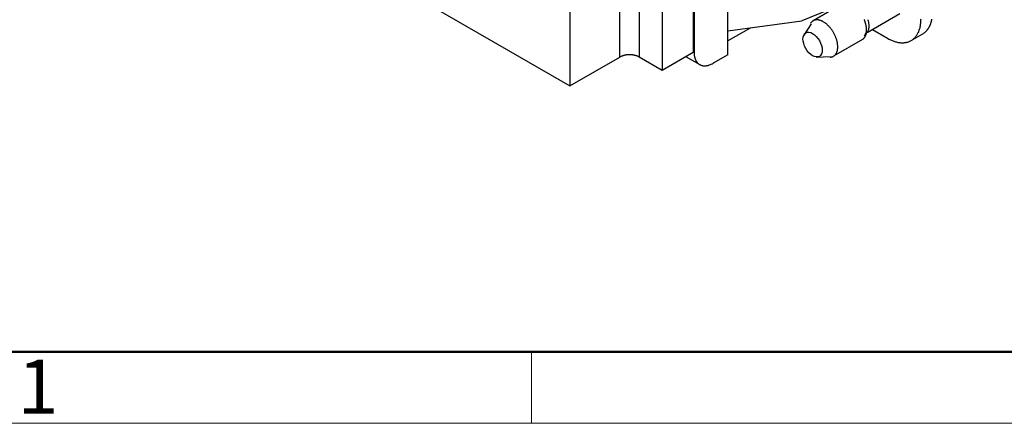
# Model space of a CAD drawing. Units: millimetres. Extents: x 11 to 1248, y 29 to 533.
# Drawn here: x 840 to 912, y 218 to 248 of the extents above; entities that cross this region are included whole.
import ezdxf

# ---------------------------------------------------------------- set-up
doc = ezdxf.new("R2010")
doc.units = ezdxf.units.MM
doc.header["$MEASUREMENT"] = 0
doc.layers.get('0').update_dxf_attribs({"lineweight": 30})
doc.layers.add('DIM', color=3, linetype='Continuous', lineweight=15)
doc.layers.add('图框', color=7, linetype='Continuous', lineweight=20)
doc.styles.add('Romans字体', font='romans.shx', dxfattribs={"width": 0.75})

# ---------------------------------------------------------------- blocks, each defined once
blk = doc.blocks.new('A4图框-NEW')
at = {"layer": '图框', "lineweight": 50}
blk.add_line((836.855, 484.035), (1126.929, 484.035), dxfattribs=at)
at = {"layer": '图框', "color": 6}
blk.add_line((882.948, 484.035), (882.948, 480.535), dxfattribs=at)
at = {"layer": '图框', "color": 1, "lineweight": 18}
blk.add_line((833.413, 480.535), (1130.412, 480.535), dxfattribs=at)
at = {"layer": '图框', "color": 6, "insert": (857.76, 483.652), "char_height": 2.652, "width": 2.55791, "attachment_point": 1, "style": 'Romans字体'}
blk.add_mtext('1', dxfattribs=at)

msp = doc.modelspace()

# ---------------------------------------------------------------- linework, layer by layer
for p, q in [((880.061, 267.669), (880.061, 243.174)), ((840.038, 266.281), (880.061, 243.174)), ((886.849, 252.687), (886.849, 244.317)), ((889.112, 253.226), (889.112, 245.624)), ((889.182, 253.248), (889.182, 245.665)), ((883.738, 245.297), (883.738, 249.38)), ((885.152, 249.38), (885.152, 245.297)), ((891.657, 245.461), (891.657, 249.543)), ((900.059, 249.186), (897.938, 247.961)), ((899.092, 248.766), (897.103, 247.966)), ((904.311, 248.465), (901.912, 247.08)), ((891.657, 247.227), (897.103, 247.966)), ((897.798, 247.745), (897.246, 246.894)), ((897.75, 247.776), (897.789, 247.832)), ((893.346, 247.456), (891.657, 246.481)), ((901.706, 246.847), (901.916, 247.218)), ((902.312, 247.311), (903.395, 246.685)), ((905.145, 246.512), (905.994, 247.002)), ((901.559, 246.588), (899.438, 245.363)), ((901.559, 246.588), (901.589, 246.606)), ((903.395, 246.685), (903.513, 246.62)), ((889.112, 245.624), (886.849, 244.317)), ((889.182, 245.665), (889.112, 245.706)), ((889.182, 245.665), (889.184, 245.588)), ((891.657, 245.461), (890.597, 244.848)), ((880.061, 243.174), (883.738, 245.297)), ((885.152, 245.297), (885.117, 245.316)), ((886.849, 244.317), (885.152, 245.297)), ((888.597, 245.326), (889.597, 244.749)), ((898.168, 245.297), (899.181, 245.35)), ((899.438, 245.363), (899.431, 245.359))]:
    msp.add_line(p, q)
for centre, radius, start, end in [((898.246, 247.469), 0.583, 134.95289, 141.50146), ((898.215, 247.493), 0.544, 127.54172, 134.46936), ((898.202, 247.508), 0.524, 120.27922, 127.42068), ((898.19, 247.522), 0.506, 112.50678, 119.89979), ((898.192, 247.522), 0.507, 105.25731, 112.69602), ((898.199, 247.5), 0.53, 98.11125, 105.3359), ((898.209, 247.462), 0.569, 91.7311, 98.60879), ((898.214, 247.408), 0.623, 85.5888, 92.02455), ((898.216, 247.34), 0.691, 80.25015, 86.19441), ((898.206, 247.253), 0.778, 75.213, 80.62417), ((898.19, 247.158), 0.874, 70.85207, 75.77502), ((898.159, 247.05), 0.987, 66.73973, 71.18543), ((898.121, 246.94), 1.102, 63.17543, 67.21052), ((898.066, 246.818), 1.236, 59.80503, 63.44021), ((898.013, 246.711), 1.356, 56.81491, 60.1495), ((897.946, 246.599), 1.485, 53.96032, 57.01099), ((897.875, 246.487), 1.618, 51.50521, 54.28626), ((897.776, 246.355), 1.783, 49.1454, 51.63973), ((897.727, 246.292), 1.863, 46.84019, 49.2623), ((897.6, 246.152), 2.052, 44.64038, 46.93425), ((897.446, 245.996), 2.271, 42.54296, 44.71078), ((899.474, 247.096), 2.417, 21.73424, 23.2827), ((899.524, 247.113), 2.364, 20.21222, 21.80268), ((899.589, 247.136), 2.295, 18.57579, 20.21768), ((899.655, 247.156), 2.226, 16.96049, 18.65314), ((899.736, 247.18), 2.142, 15.21894, 16.97317), ((899.819, 247.199), 2.057, 13.49169, 15.30888), ((899.91, 247.22), 1.963, 11.62373, 13.51294), ((900.005, 247.236), 1.867, 9.76162, 11.72732), ((900.104, 247.252), 1.767, 7.74244, 9.79242), ((900.115, 247.453), 1.951, 15.81926, 17.56317), ((900.191, 247.478), 1.871, 13.89696, 15.70676), ((900.263, 247.497), 1.798, 11.99691, 13.86612), ((900.34, 247.517), 1.718, 9.93568, 11.87004), ((900.439, 247.537), 1.617, 7.82807, 9.85694), ((900.559, 247.557), 1.495, 5.51017, 7.66903), ((900.62, 247.562), 1.434, 3.34396, 5.54573), ((900.635, 247.567), 1.419, 1.03293, 3.19762), ((900.833, 247.58), 1.221, 358.12218, 0.60367), ((903.985, 247.878), 1.861, 346.47953, 350.95819), ((903.904, 247.915), 1.947, 350.28238, 357.00141), ((900.341, 248.365), 5.534, 354.27543, 357.40432), ((904.959, 248.332), 1.726, 332.76678, 334.77504), ((904.895, 248.358), 1.794, 334.89458, 336.84546), ((904.825, 248.387), 1.87, 336.87509, 338.76414), ((904.738, 248.416), 1.961, 338.88139, 340.69874), ((904.653, 248.445), 2.051, 340.73851, 342.4911), ((904.56, 248.47), 2.147, 342.60153, 344.29045), ((904.468, 248.494), 2.243, 344.32458, 345.95473), ((904.366, 248.515), 2.347, 346.05664, 347.62645), ((904.265, 248.536), 2.45, 347.6597, 349.17444), ((897.405, 245.963), 2.323, 40.24595, 42.46434), ((897.323, 245.892), 2.432, 38.07589, 40.28109), ((897.263, 245.848), 2.507, 35.7931, 38.01328), ((897.195, 245.798), 2.591, 33.59851, 35.81444), ((897.166, 245.783), 2.623, 31.26415, 33.51473), ((897.133, 245.763), 2.662, 29.00458, 31.26979), ((897.142, 245.774), 2.648, 26.58406, 28.89905), ((897.157, 245.781), 2.632, 24.21809, 26.57095), ((897.213, 245.813), 2.568, 21.66227, 24.08476), ((901.167, 247.132), 0.682, 331.78927, 335.49776), ((901.121, 247.155), 0.734, 335.30829, 338.87424), ((901.07, 247.176), 0.789, 338.81695, 342.25291), ((901.008, 247.199), 0.855, 342.05682, 345.33637), ((900.942, 247.217), 0.923, 345.27099, 348.41322), ((900.866, 247.236), 1.002, 348.22146, 351.20997), ((900.205, 247.262), 1.665, 5.72145, 7.86344), ((900.786, 247.25), 1.083, 351.145, 353.99875), ((900.306, 247.271), 1.564, 3.5214, 5.76104), ((900.697, 247.263), 1.173, 353.82152, 356.53287), ((900.408, 247.274), 1.461, 1.31189, 3.66045), ((900.605, 247.27), 1.264, 356.47344, 359.06), ((900.507, 247.275), 1.363, 358.90211, 1.36232), ((900.692, 247.746), 1.394, 336.41135, 340.31106), ((901.445, 247.506), 0.604, 337.67283, 344.72516), ((901.262, 247.551), 0.793, 345.0088, 348.7207), ((899.675, 247.715), 2.386, 352.32232, 353.3581), ((900.962, 247.567), 1.09, 353.28078, 355.8241), ((901.083, 247.576), 0.971, 354.75974, 357.84759), ((904.452, 247.643), 1.329, 320.9844, 325.98749), ((904.322, 247.736), 1.489, 325.83592, 330.35232), ((904.307, 247.737), 1.503, 330.56557, 335.19474), ((904.359, 247.717), 1.448, 335.05142, 340.06721), ((903.978, 247.919), 1.875, 338.24315, 341.93857), ((901.863, 248.634), 4.108, 341.61017, 343.1585), ((904.655, 249.058), 2.453, 303.0795, 306.03931), ((905.582, 247.849), 0.931, 303.66708, 309.63056), ((905.488, 247.966), 1.081, 309.50503, 312.85902), ((903.621, 249.681), 3.615, 316.06183, 316.8537), ((905.258, 248.151), 1.373, 316.73325, 319.04435), ((905.449, 248.014), 1.139, 317.91417, 320.88912), ((905.258, 248.164), 1.383, 321.07013, 323.48778), ((905.108, 248.262), 1.561, 323.88831, 326.01628), ((905.141, 248.237), 1.52, 326.11739, 328.33357), ((905.123, 248.25), 1.542, 328.25567, 330.46765), ((905.035, 248.295), 1.641, 330.60283, 332.69769), ((897.28, 245.842), 2.495, 19.13828, 21.62647), ((897.382, 245.884), 2.384, 16.39044, 18.97148), ((897.501, 245.922), 2.26, 13.64068, 16.32348), ((897.644, 245.965), 2.111, 10.62192, 13.43071), ((897.795, 245.996), 1.957, 7.58402, 10.53171), ((897.949, 246.025), 1.8, 4.23359, 7.3271), ((898.127, 246.043), 1.622, 0.76475, 4.06618), ((901.322, 247.002), 0.478, 303.96643, 308.28175), ((901.299, 247.033), 0.516, 308.19094, 312.2771), ((901.281, 247.054), 0.544, 312.19951, 316.17815), ((901.276, 247.057), 0.55, 316.30803, 320.35739), ((901.26, 247.072), 0.571, 320.23642, 324.24518), ((901.235, 247.09), 0.602, 324.24607, 328.17378), ((901.202, 247.113), 0.642, 328.00543, 331.81309), ((904.872, 249.222), 2.935, 242.43029, 245.03183), ((904.858, 249.205), 2.914, 245.12906, 247.72939), ((904.8, 249.08), 2.776, 247.86801, 250.56971), ((904.69, 248.814), 2.488, 250.91124, 253.88298), ((904.621, 248.602), 2.266, 254.06712, 257.28038), ((904.568, 248.42), 2.077, 257.61117, 261.05837), ((904.535, 248.251), 1.905, 261.26101, 264.9538), ((904.508, 248.084), 1.736, 265.34239, 269.31828), ((904.5, 247.943), 1.595, 269.52739, 273.77906), ((904.499, 247.818), 1.47, 274.17446, 278.70678), ((904.51, 247.718), 1.37, 278.88048, 283.67189), ((904.521, 247.637), 1.289, 284.02977, 289.06004), ((904.538, 247.581), 1.23, 289.15363, 294.3806), ((904.55, 247.543), 1.19, 294.63986, 300.01567), ((904.558, 247.531), 1.176, 299.95362, 305.39216), ((904.55, 247.539), 1.187, 305.50175, 310.91505), ((904.539, 247.555), 1.206, 310.78892, 316.16519), ((904.517, 247.577), 1.237, 316.14973, 321.46585), ((884.325, 244.292), 1.162, 109.53851, 112.04289), ((884.821, 242.55), 2.972, 106.51127, 107.32898), ((884.4, 243.98), 1.481, 104.75429, 106.59385), ((884.369, 244.162), 1.298, 103.24395, 105.5093), ((884.421, 243.926), 1.539, 101.19905, 103.12118), ((884.446, 243.766), 1.701, 99.21292, 100.96608), ((884.438, 243.807), 1.659, 97.32255, 99.16025), ((884.441, 243.802), 1.665, 95.54562, 97.40783), ((884.444, 243.752), 1.715, 93.65467, 95.48012), ((884.446, 243.724), 1.742, 91.84874, 93.65696), ((884.444, 243.726), 1.741, 89.98321, 91.79986), ((884.445, 243.734), 1.733, 88.19586, 90.02135), ((884.445, 243.745), 1.721, 86.3235, 88.15418), ((884.447, 243.771), 1.695, 84.51729, 86.36336), ((884.45, 243.803), 1.663, 82.6231, 84.48481), ((884.457, 243.85), 1.616, 80.78526, 82.67485), ((884.464, 243.897), 1.568, 78.8489, 80.76168), ((884.477, 243.956), 1.507, 76.95983, 78.90994), ((884.49, 244.011), 1.451, 74.964, 76.94142), ((884.511, 244.083), 1.377, 73.00516, 75.03547), ((884.532, 244.152), 1.304, 70.92612, 73.00516), ((884.555, 244.215), 1.237, 68.88221, 71.00595), ((890.86, 245.659), 1.677, 182.43009, 185.0316), ((890.847, 245.661), 1.665, 185.1291, 187.72941), ((890.769, 245.654), 1.586, 187.86791, 190.56959), ((898.835, 246.182), 1.017, 306.32933, 312.9799), ((899.241, 245.796), 0.459, 308.75828, 320.38952), ((899.136, 245.877), 0.592, 320.8823, 327.25878), ((898.411, 246.186), 1.375, 332.7392, 335.14288), ((898.921, 245.952), 0.814, 335.04896, 339.68998), ((898.95, 245.963), 0.79, 338.19658, 343.46334), ((898.737, 246.016), 1.01, 344.00996, 348.32904), ((898.535, 246.043), 1.213, 349.006, 352.78235), ((898.446, 246.047), 1.303, 353.10952, 356.8389), ((898.307, 246.053), 1.442, 356.88969, 0.43558), ((884.741, 243.36), 2.182, 114.93251, 117.3895), ((884.243, 244.497), 0.941, 112.12435, 116.59927), ((884.57, 244.254), 1.195, 66.72267, 68.84404), ((884.615, 244.354), 1.086, 64.56887, 66.81928), ((884.677, 244.481), 0.944, 62.22874, 64.71228), ((890.606, 245.632), 1.422, 190.91056, 193.88228), ((890.481, 245.606), 1.295, 194.06763, 197.28087), ((890.376, 245.58), 1.187, 197.61094, 201.05812), ((890.283, 245.548), 1.088, 201.2608, 204.95357), ((890.192, 245.514), 0.992, 205.34217, 209.31805), ((890.12, 245.477), 0.911, 209.52716, 213.77882), ((890.058, 245.442), 0.84, 214.17391, 218.70622), ((890.012, 245.408), 0.783, 218.88014, 223.67155), ((889.975, 245.38), 0.736, 224.0296, 229.05987), ((889.952, 245.355), 0.703, 229.15339, 234.38037), ((889.937, 245.338), 0.68, 234.63994, 240.01577), ((889.933, 245.331), 0.672, 239.95329, 245.39185), ((889.935, 245.337), 0.678, 245.50181, 250.91514), ((889.94, 245.347), 0.689, 250.78879, 256.1651), ((889.944, 245.364), 0.707, 256.14954, 261.4657), ((889.958, 245.415), 0.76, 260.98411, 265.98723), ((889.967, 245.506), 0.851, 265.83602, 270.35245), ((889.964, 245.514), 0.859, 270.56549, 275.1947), ((889.968, 245.483), 0.827, 275.05166, 280.06749), ((889.959, 245.729), 1.071, 278.24299, 281.93843), ((889.709, 246.98), 2.347, 281.61042, 283.15876), ((889.941, 245.714), 1.063, 286.47977, 290.95845), ((889.936, 245.764), 1.112, 290.28246, 297.00154), ((889.141, 247.656), 3.162, 294.27552, 297.40443), ((899.118, 246.582), 1.29, 272.9084, 273.90168), ((899.181, 245.759), 0.465, 273.05524, 275.14372), ((899.178, 245.801), 0.507, 275.03886, 276.26353), ((899.007, 247.037), 1.755, 277.4056, 277.67647), ((899.161, 245.903), 0.611, 277.62113, 278.47814), ((899.184, 245.776), 0.482, 278.02243, 279.17261), ((899.171, 245.852), 0.559, 279.20887, 280.16926), ((899.162, 245.895), 0.603, 280.30455, 281.17192), ((899.17, 245.852), 0.559, 281.18275, 282.11654), ((899.175, 245.832), 0.538, 282.05212, 283.01836), ((899.173, 245.838), 0.545, 283.0446, 283.99049), ((899.174, 245.837), 0.544, 283.99022, 284.92924), ((899.175, 245.83), 0.536, 284.95306, 285.89781), ((899.177, 245.824), 0.531, 285.87566, 286.82435), ((899.178, 245.822), 0.528, 286.85044, 287.79597), ((899.179, 245.819), 0.525, 287.78433, 288.72963), ((899.18, 245.816), 0.522, 288.7524, 289.69615), ((899.181, 245.812), 0.518, 289.68522, 290.629), ((899.181, 245.811), 0.516, 290.65236, 291.59324), ((899.182, 245.808), 0.513, 291.58114, 292.52087), ((899.183, 245.807), 0.512, 292.54922, 293.48506), ((899.184, 245.805), 0.51, 293.47251, 294.40711), ((899.184, 245.803), 0.508, 294.43222, 295.36392), ((899.185, 245.802), 0.507, 295.3541, 296.28152), ((899.183, 245.805), 0.51, 296.31514, 297.23199), ((899.186, 245.8), 0.505, 297.2174, 298.13841), ((899.191, 245.79), 0.493, 298.15042, 299.08784)]:
    msp.add_arc(centre, radius, start, end)
msp.add_ellipse((897.898, 246.213), major_axis=(-0.5, 0.866), ratio=0.57735, start_param=3.141593, end_param=9.424778)

# ---------------------------------------------------------------- block references
at = {"layer": 'DIM', "xscale": 1.5, "yscale": 1.5, "zscale": 1.5}
msp.add_blockref('A4图框-NEW', (-447.184, -502.41), dxfattribs=at)

doc.saveas('drawing.dxf')
